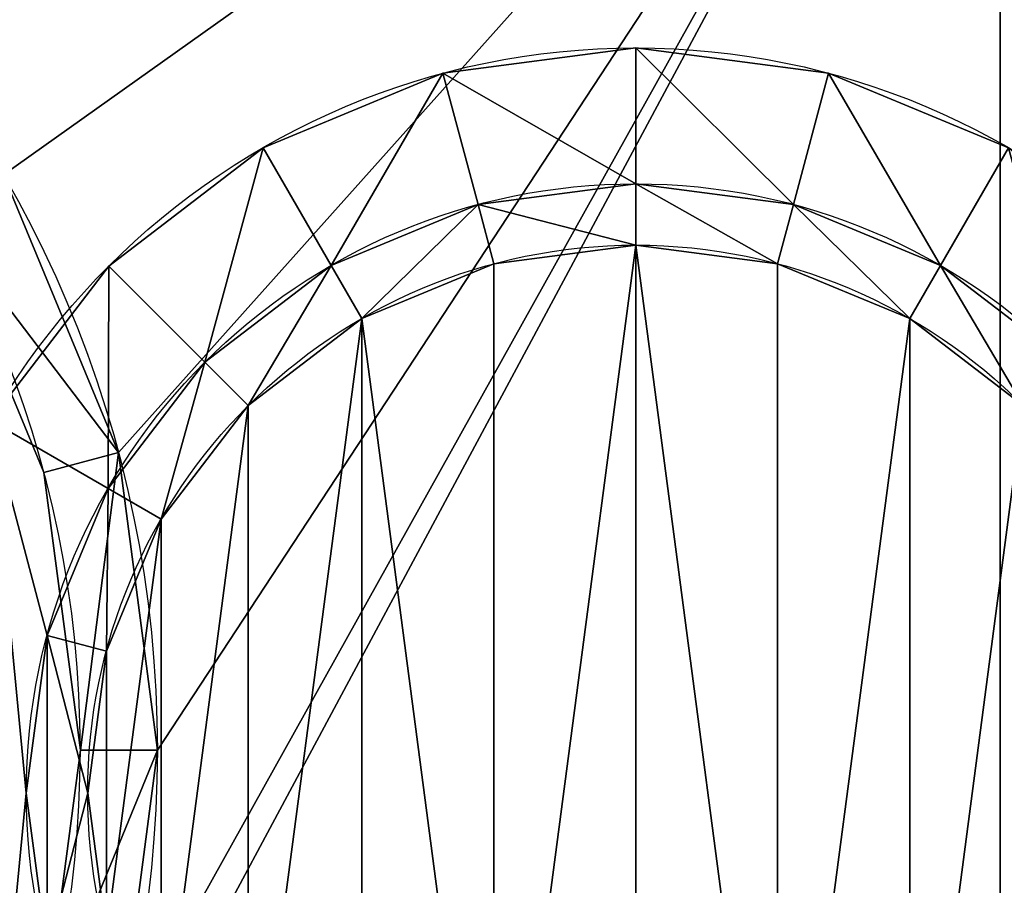
# Model space of a CAD drawing. Units: inches. Extents: x 0 to 35.8, y -10.8 to 35.6.
# Drawn here: x 23.7 to 25.5, y 21.5 to 23.1 of the extents above; entities that cross this region are included whole.
import ezdxf

# ---------------------------------------------------------------- set-up
doc = ezdxf.new("R2010")
doc.units = ezdxf.units.IN
doc.header["$MEASUREMENT"] = 0
doc.layers.get('0').update_dxf_attribs({"true_color": 0xff5454})

# ---------------------------------------------------------------- blocks, each defined once
blk = doc.blocks.new('Agrupar_10')
for p, q in [((1.378, 2.7559), (1.378, 2.7559, 0.1181)), ((1.0213, 2.709), (1.0213, 2.709, 0.1181)), ((1.7346, 2.709), (1.7346, 2.709, 0.1181)), ((2.0669, 2.5713), (2.0669, 2.5713, 0.1181)), ((1.378, 2.5047), (1.378, 2.5047, 0.0787)), ((1.378, 2.5047, 0.0787), (1.378, 2.5047, 0.1181)), ((1.0863, 2.4663), (1.0863, 2.4663, 0.0787)), ((1.0863, 2.4663, 0.0787), (1.0863, 2.4663, 0.1181)), ((1.6696, 2.4663), (1.6696, 2.4663, 0.0787)), ((1.6696, 2.4663, 0.0787), (1.6696, 2.4663, 0.1181)), ((1.378, 2.3913, 0.0394), (1.378, 2.3913, 0.0787)), ((0.8146, 2.3537), (0.8146, 2.3537, 0.0787)), ((0.8146, 2.3537, 0.0787), (0.8146, 2.3537, 0.1181)), ((1.1157, 2.3567, 0.0394), (1.1157, 2.3567, 0.0787)), ((1.6402, 2.3567, 0.0394), (1.6402, 2.3567, 0.0787)), ((1.9413, 2.3537), (1.9413, 2.3537, 0.0787)), ((1.9413, 2.3537, 0.0787), (1.9413, 2.3537, 0.1181)), ((2.3523, 2.3523), (2.3523, 2.3523, 0.1181)), ((0.8713, 2.2555, 0.0394), (0.8713, 2.2555, 0.0787)), ((1.8846, 2.2555, 0.0394), (1.8846, 2.2555, 0.0787)), ((2.1747, 2.1747), (2.1747, 2.1747, 0.0787)), ((2.1747, 2.1747, 0.0787), (2.1747, 2.1747, 0.1181)), ((2.0945, 2.0945, 0.0394), (2.0945, 2.0945, 0.0787)), ((2.3537, 1.9413), (2.3537, 1.9413, 0.0787)), ((2.3537, 1.9413, 0.0787), (2.3537, 1.9413, 0.1181)), ((2.2555, 1.8846, 0.0394), (2.2555, 1.8846, 0.0787)), ((2.4663, 1.6696), (2.4663, 1.6696, 0.0787)), ((2.4663, 1.6696, 0.0787), (2.4663, 1.6696, 0.1181)), ((2.3567, 1.6402, 0.0394), (2.3567, 1.6402, 0.0787)), ((2.3913, 1.378, 0.0394), (2.3913, 1.378, 0.0787)), ((2.5047, 1.378), (2.5047, 1.378, 0.0787)), ((2.5047, 1.378, 0.0787), (2.5047, 1.378, 0.1181))]:
    blk.add_line(p, q)
at = {"extrusion": (0, 0, -1)}
for centre, radius in [((-1.378, 1.378), 1.378), ((-1.378, 1.378, -0.1181), 1.378), ((-1.378, 1.378), 1.1267), ((-1.378, 1.378, -0.0394), 1.0133), ((-1.378, 1.378, -0.0787), 1.0133)]:
    blk.add_circle(centre, radius, dxfattribs=at)
at = {"extrusion": (2.3648e-15, 4.09595e-15, -1)}
for centre in [(-1.378, 1.378, -0.1181), (-1.378, 1.378, -0.0787)]:
    blk.add_circle(centre, 1.1267, dxfattribs=at)
mesh = blk.add_polyface()
corners = [(0.047, 1.7346), (0.047, 1.0213), (0, 1.378), (0.1846, 2.0669), (0.1846, 0.689), (0.2512, 1.378), (0.2896, 1.6696), (0.4036, 2.3523), (0.4022, 1.9413), (0.5812, 2.1747), (0.689, 2.5713), (0.8146, 2.3537), (1.0213, 2.709), (1.0863, 2.4663), (1.378, 2.7559), (1.378, 2.5047), (1.7346, 2.709), (1.6696, 2.4663), (1.9413, 2.3537), (2.0669, 2.5713), (2.1747, 2.1747), (2.3523, 2.3523), (2.3537, 1.9413), (2.5713, 2.0669), (2.4663, 1.6696), (2.5047, 1.378), (0.2896, 1.0863), (0.4036, 0.4036), (0.4022, 0.8146), (0.5812, 0.5812), (0.689, 0.1846), (0.8146, 0.4022), (1.0213, 0.047), (1.0863, 0.2896), (1.378, 0), (1.378, 0.2512), (1.6696, 0.2896), (1.7346, 0.047), (1.9413, 0.4022), (2.0669, 0.1846), (2.1747, 0.5812), (2.3523, 0.4036), (2.3537, 0.8146), (2.5713, 0.689), (2.4663, 1.0863), (2.709, 1.7346), (2.709, 1.0213), (2.7559, 1.378)]
mesh.append_faces([[corners[k] for k in face] for face in [(0, 1, 2), (46, 45, 47)]], dxfattribs={"vtx0": -1})
mesh.append_faces([[corners[k] for k in face] for face in [(1, 3, 4), (5, 3, 6), (6, 7, 8), (8, 7, 9), (9, 10, 11), (11, 12, 13), (13, 14, 15), (15, 16, 17), (17, 16, 18), (18, 19, 20), (20, 21, 22), (22, 23, 24), (24, 23, 25), (4, 26, 27), (26, 4, 5), (27, 29, 30), (30, 31, 32), (32, 33, 34), (34, 36, 37), (37, 38, 39), (39, 40, 41), (41, 42, 43), (43, 45, 46)]], dxfattribs={"vtx0": -1, "vtx1": -1})
mesh.append_faces([[corners[k] for k in face] for face in [(4, 3, 5), (43, 25, 23)]], dxfattribs={"vtx0": -1, "vtx1": -1, "vtx2": -1})
mesh.append_faces([[corners[k] for k in face] for face in [(1, 0, 3), (6, 3, 7), (9, 7, 10), (11, 10, 12), (13, 12, 14), (15, 14, 16), (18, 16, 19), (20, 19, 21), (22, 21, 23), (27, 26, 28), (27, 28, 29), (30, 29, 31), (32, 31, 33), (34, 33, 35), (34, 35, 36), (37, 36, 38), (39, 38, 40), (41, 40, 42), (43, 42, 44), (43, 44, 25), (43, 23, 45)]], dxfattribs={"vtx0": -1, "vtx2": -1})
mesh = blk.add_polyface()
corners = [(0.047, 1.0213, 0.1181), (0.047, 1.7346, 0.1181), (0, 1.378, 0.1181), (0.1846, 0.689, 0.1181), (0.1846, 2.0669, 0.1181), (0.2512, 1.378, 0.1181), (0.2896, 1.0863, 0.1181), (0.4036, 0.4036, 0.1181), (0.4022, 0.8146, 0.1181), (0.5812, 0.5812, 0.1181), (0.689, 0.1846, 0.1181), (0.8146, 0.4022, 0.1181), (1.0213, 0.047, 0.1181), (1.0863, 0.2896, 0.1181), (1.378, 0, 0.1181), (1.378, 0.2512, 0.1181), (1.6696, 0.2896, 0.1181), (1.7346, 0.047, 0.1181), (1.9413, 0.4022, 0.1181), (2.0669, 0.1846, 0.1181), (2.1747, 0.5812, 0.1181), (2.3523, 0.4036, 0.1181), (2.3537, 0.8146, 0.1181), (2.5713, 0.689, 0.1181), (2.4663, 1.0863, 0.1181), (2.5047, 1.378, 0.1181), (0.2896, 1.6696, 0.1181), (0.4036, 2.3523, 0.1181), (0.4022, 1.9413, 0.1181), (0.5812, 2.1747, 0.1181), (0.689, 2.5713, 0.1181), (0.8146, 2.3537, 0.1181), (1.0213, 2.709, 0.1181), (1.0863, 2.4663, 0.1181), (1.378, 2.7559, 0.1181), (1.378, 2.5047, 0.1181), (1.7346, 2.709, 0.1181), (1.6696, 2.4663, 0.1181), (1.9413, 2.3537, 0.1181), (2.0669, 2.5713, 0.1181), (2.1747, 2.1747, 0.1181), (2.3523, 2.3523, 0.1181), (2.3537, 1.9413, 0.1181), (2.5713, 2.0669, 0.1181), (2.4663, 1.6696, 0.1181), (2.709, 1.0213, 0.1181), (2.709, 1.7346, 0.1181), (2.7559, 1.378, 0.1181)]
mesh.append_faces([[corners[k] for k in face] for face in [(0, 1, 2), (46, 45, 47)]], dxfattribs={"vtx0": -1})
mesh.append_faces([[corners[k] for k in face] for face in [(1, 3, 4), (5, 3, 6), (6, 7, 8), (8, 7, 9), (9, 10, 11), (11, 12, 13), (13, 14, 15), (15, 14, 16), (16, 17, 18), (18, 19, 20), (20, 21, 22), (22, 23, 24), (24, 23, 25), (4, 26, 27), (26, 4, 5), (27, 29, 30), (30, 31, 32), (32, 33, 34), (34, 35, 36), (36, 38, 39), (39, 40, 41), (41, 42, 43), (43, 45, 46)]], dxfattribs={"vtx0": -1, "vtx1": -1})
mesh.append_faces([[corners[k] for k in face] for face in [(4, 3, 5), (43, 25, 23)]], dxfattribs={"vtx0": -1, "vtx1": -1, "vtx2": -1})
mesh.append_faces([[corners[k] for k in face] for face in [(1, 0, 3), (6, 3, 7), (9, 7, 10), (11, 10, 12), (13, 12, 14), (16, 14, 17), (18, 17, 19), (20, 19, 21), (22, 21, 23), (27, 26, 28), (27, 28, 29), (30, 29, 31), (32, 31, 33), (34, 33, 35), (36, 35, 37), (36, 37, 38), (39, 38, 40), (41, 40, 42), (43, 42, 44), (43, 44, 25), (43, 23, 45)]], dxfattribs={"vtx0": -1, "vtx2": -1})
mesh = blk.add_polyface()
corners = [(1.0213, 2.709, 0.1181), (1.378, 2.7559), (1.0213, 2.709), (1.378, 2.7559, 0.1181)]
mesh.append_faces([[corners[k] for k in face] for face in [(0, 1, 2), (1, 0, 3)]], dxfattribs={"vtx0": -1})
mesh = blk.add_polyface()
corners = [(1.378, 2.7559, 0.1181), (1.7346, 2.709), (1.378, 2.7559), (1.7346, 2.709, 0.1181)]
mesh.append_faces([[corners[k] for k in face] for face in [(0, 1, 2), (1, 0, 3)]], dxfattribs={"vtx0": -1})
mesh = blk.add_polyface()
corners = [(0.689, 2.5713, 0.1181), (1.0213, 2.709), (0.689, 2.5713), (1.0213, 2.709, 0.1181)]
mesh.append_faces([[corners[k] for k in face] for face in [(0, 1, 2), (1, 0, 3)]], dxfattribs={"vtx0": -1})
mesh = blk.add_polyface()
corners = [(1.7346, 2.709, 0.1181), (2.0669, 2.5713), (1.7346, 2.709), (2.0669, 2.5713, 0.1181)]
mesh.append_faces([[corners[k] for k in face] for face in [(0, 1, 2), (1, 0, 3)]], dxfattribs={"vtx0": -1})
mesh = blk.add_polyface()
corners = [(2.0669, 2.5713, 0.1181), (2.3523, 2.3523), (2.0669, 2.5713), (2.3523, 2.3523, 0.1181)]
mesh.append_faces([[corners[k] for k in face] for face in [(0, 1, 2), (1, 0, 3)]], dxfattribs={"vtx0": -1})
mesh = blk.add_polyface()
corners = [(0.2896, 1.0863, 0.0787), (0.2896, 1.6696, 0.0787), (0.2512, 1.378, 0.0787), (0.4022, 0.8146, 0.0787), (0.3647, 1.378, 0.0787), (0.3992, 1.1157, 0.0787), (0.5004, 0.8713, 0.0787), (0.5812, 0.5812, 0.0787), (0.6614, 0.6614, 0.0787), (0.8146, 0.4022, 0.0787), (0.8713, 0.5004, 0.0787), (1.0863, 0.2896, 0.0787), (1.1157, 0.3992, 0.0787), (1.378, 0.2512, 0.0787), (1.378, 0.3647, 0.0787), (1.6402, 0.3992, 0.0787), (1.6696, 0.2896, 0.0787), (1.8846, 0.5004, 0.0787), (1.9413, 0.4022, 0.0787), (2.0945, 0.6614, 0.0787), (2.1747, 0.5812, 0.0787), (2.2555, 0.8713, 0.0787), (2.3537, 0.8146, 0.0787), (2.3567, 1.1157, 0.0787), (2.4663, 1.0863, 0.0787), (2.3913, 1.378, 0.0787), (0.4022, 1.9413, 0.0787), (0.3992, 1.6402, 0.0787), (0.5004, 1.8846, 0.0787), (0.5812, 2.1747, 0.0787), (0.6614, 2.0945, 0.0787), (0.8146, 2.3537, 0.0787), (0.8713, 2.2555, 0.0787), (1.0863, 2.4663, 0.0787), (1.1157, 2.3567, 0.0787), (1.378, 2.5047, 0.0787), (1.378, 2.3913, 0.0787), (1.6696, 2.4663, 0.0787), (1.6402, 2.3567, 0.0787), (1.8846, 2.2555, 0.0787), (1.9413, 2.3537, 0.0787), (2.0945, 2.0945, 0.0787), (2.1747, 2.1747, 0.0787), (2.2555, 1.8846, 0.0787), (2.3537, 1.9413, 0.0787), (2.3567, 1.6402, 0.0787), (2.4663, 1.6696, 0.0787), (2.5047, 1.378, 0.0787)]
mesh.append_faces([[corners[k] for k in face] for face in [(0, 1, 2), (46, 24, 47)]], dxfattribs={"vtx0": -1})
mesh.append_faces([[corners[k] for k in face] for face in [(4, 3, 5), (5, 3, 6), (6, 7, 8), (8, 9, 10), (10, 11, 12), (12, 13, 14), (14, 13, 15), (15, 16, 17), (17, 18, 19), (19, 20, 21), (21, 22, 23), (23, 24, 25), (26, 28, 29), (29, 30, 31), (31, 32, 33), (33, 34, 35), (35, 36, 37), (37, 39, 40), (40, 41, 42), (42, 43, 44), (44, 45, 46)]], dxfattribs={"vtx0": -1, "vtx1": -1})
mesh.append_faces([[corners[k] for k in face] for face in [(1, 3, 4), (46, 25, 24)]], dxfattribs={"vtx0": -1, "vtx1": -1, "vtx2": -1})
mesh.append_faces([[corners[k] for k in face] for face in [(1, 0, 3), (6, 3, 7), (8, 7, 9), (10, 9, 11), (12, 11, 13), (15, 13, 16), (17, 16, 18), (19, 18, 20), (21, 20, 22), (23, 22, 24), (4, 26, 1), (26, 4, 27), (26, 27, 28), (29, 28, 30), (31, 30, 32), (33, 32, 34), (35, 34, 36), (37, 36, 38), (37, 38, 39), (40, 39, 41), (42, 41, 43), (44, 43, 45), (46, 45, 25)]], dxfattribs={"vtx0": -1, "vtx2": -1})
mesh = blk.add_polyface()
corners = [(1.378, 2.5047, 0.0787), (1.0863, 2.4663), (1.378, 2.5047), (1.0863, 2.4663, 0.0787)]
mesh.append_faces([[corners[k] for k in face] for face in [(0, 1, 2), (1, 0, 3)]], dxfattribs={"vtx0": -1})
mesh = blk.add_polyface()
corners = [(1.378, 2.5047, 0.1181), (1.0863, 2.4663, 0.0787), (1.378, 2.5047, 0.0787), (1.0863, 2.4663, 0.1181)]
mesh.append_faces([[corners[k] for k in face] for face in [(0, 1, 2), (1, 0, 3)]], dxfattribs={"vtx0": -1})
mesh = blk.add_polyface()
corners = [(1.6696, 2.4663, 0.0787), (1.378, 2.5047), (1.6696, 2.4663), (1.378, 2.5047, 0.0787)]
mesh.append_faces([[corners[k] for k in face] for face in [(0, 1, 2), (1, 0, 3)]], dxfattribs={"vtx0": -1})
mesh = blk.add_polyface()
corners = [(1.6696, 2.4663, 0.1181), (1.378, 2.5047, 0.0787), (1.6696, 2.4663, 0.0787), (1.378, 2.5047, 0.1181)]
mesh.append_faces([[corners[k] for k in face] for face in [(0, 1, 2), (1, 0, 3)]], dxfattribs={"vtx0": -1})
mesh = blk.add_polyface()
corners = [(1.0863, 2.4663, 0.0787), (0.8146, 2.3537), (1.0863, 2.4663), (0.8146, 2.3537, 0.0787)]
mesh.append_faces([[corners[k] for k in face] for face in [(0, 1, 2), (1, 0, 3)]], dxfattribs={"vtx0": -1})
mesh = blk.add_polyface()
corners = [(1.0863, 2.4663, 0.1181), (0.8146, 2.3537, 0.0787), (1.0863, 2.4663, 0.0787), (0.8146, 2.3537, 0.1181)]
mesh.append_faces([[corners[k] for k in face] for face in [(0, 1, 2), (1, 0, 3)]], dxfattribs={"vtx0": -1})
mesh = blk.add_polyface()
corners = [(1.9413, 2.3537, 0.0787), (1.6696, 2.4663), (1.9413, 2.3537), (1.6696, 2.4663, 0.0787)]
mesh.append_faces([[corners[k] for k in face] for face in [(0, 1, 2), (1, 0, 3)]], dxfattribs={"vtx0": -1})
mesh = blk.add_polyface()
corners = [(1.9413, 2.3537, 0.1181), (1.6696, 2.4663, 0.0787), (1.9413, 2.3537, 0.0787), (1.6696, 2.4663, 0.1181)]
mesh.append_faces([[corners[k] for k in face] for face in [(0, 1, 2), (1, 0, 3)]], dxfattribs={"vtx0": -1})
at = {"color": 41, "true_color": 0xffd865}
mesh = blk.add_polyface(dxfattribs=at)
corners = [(0.3992, 1.1157, 0.0394), (0.3992, 1.6402, 0.0394), (0.3647, 1.378, 0.0394), (0.5004, 0.8713, 0.0394), (0.5004, 1.8846, 0.0394), (0.6614, 0.6614, 0.0394), (0.6614, 2.0945, 0.0394), (0.8713, 0.5004, 0.0394), (0.8713, 2.2555, 0.0394), (1.1157, 0.3992, 0.0394), (1.1157, 2.3567, 0.0394), (1.378, 2.3913, 0.0394), (1.378, 0.3647, 0.0394), (1.6402, 0.3992, 0.0394), (1.6402, 2.3567, 0.0394), (1.8846, 2.2555, 0.0394), (1.8846, 0.5004, 0.0394), (2.0945, 0.6614, 0.0394), (2.0945, 2.0945, 0.0394), (2.2555, 0.8713, 0.0394), (2.2555, 1.8846, 0.0394), (2.3567, 1.1157, 0.0394), (2.3567, 1.6402, 0.0394), (2.3913, 1.378, 0.0394)]
mesh.append_faces([[corners[k] for k in face] for face in [(0, 1, 2), (22, 21, 23)]], dxfattribs={"vtx0": -1, "color": 41})
mesh.append_faces([[corners[k] for k in face] for face in [(1, 3, 4), (4, 5, 6), (6, 7, 8), (8, 9, 10), (10, 9, 11), (11, 13, 14), (14, 13, 15), (15, 17, 18), (18, 19, 20), (20, 21, 22)]], dxfattribs={"vtx0": -1, "vtx1": -1, "color": 41})
mesh.append_faces([[corners[k] for k in face] for face in [(1, 0, 3), (4, 3, 5), (6, 5, 7), (8, 7, 9), (11, 9, 12), (11, 12, 13), (15, 13, 16), (15, 16, 17), (18, 17, 19), (20, 19, 21)]], dxfattribs={"vtx0": -1, "vtx2": -1, "color": 41})
mesh = blk.add_polyface()
corners = [(1.378, 2.3913, 0.0787), (1.1157, 2.3567, 0.0394), (1.378, 2.3913, 0.0394), (1.1157, 2.3567, 0.0787)]
mesh.append_faces([[corners[k] for k in face] for face in [(0, 1, 2), (1, 0, 3)]], dxfattribs={"vtx0": -1})
mesh = blk.add_polyface()
corners = [(1.6402, 2.3567, 0.0787), (1.378, 2.3913, 0.0394), (1.6402, 2.3567, 0.0394), (1.378, 2.3913, 0.0787)]
mesh.append_faces([[corners[k] for k in face] for face in [(0, 1, 2), (1, 0, 3)]], dxfattribs={"vtx0": -1})
mesh = blk.add_polyface()
corners = [(0.8146, 2.3537, 0.0787), (0.5812, 2.1747), (0.8146, 2.3537), (0.5812, 2.1747, 0.0787)]
mesh.append_faces([[corners[k] for k in face] for face in [(0, 1, 2), (1, 0, 3)]], dxfattribs={"vtx0": -1})
mesh = blk.add_polyface()
corners = [(0.8146, 2.3537, 0.1181), (0.5812, 2.1747, 0.0787), (0.8146, 2.3537, 0.0787), (0.5812, 2.1747, 0.1181)]
mesh.append_faces([[corners[k] for k in face] for face in [(0, 1, 2), (1, 0, 3)]], dxfattribs={"vtx0": -1})
mesh = blk.add_polyface()
corners = [(1.1157, 2.3567, 0.0787), (0.8713, 2.2555, 0.0394), (1.1157, 2.3567, 0.0394), (0.8713, 2.2555, 0.0787)]
mesh.append_faces([[corners[k] for k in face] for face in [(0, 1, 2), (1, 0, 3)]], dxfattribs={"vtx0": -1})
mesh = blk.add_polyface()
corners = [(1.8846, 2.2555, 0.0787), (1.6402, 2.3567, 0.0394), (1.8846, 2.2555, 0.0394), (1.6402, 2.3567, 0.0787)]
mesh.append_faces([[corners[k] for k in face] for face in [(0, 1, 2), (1, 0, 3)]], dxfattribs={"vtx0": -1})
mesh = blk.add_polyface()
corners = [(2.1747, 2.1747, 0.0787), (1.9413, 2.3537), (2.1747, 2.1747), (1.9413, 2.3537, 0.0787)]
mesh.append_faces([[corners[k] for k in face] for face in [(0, 1, 2), (1, 0, 3)]], dxfattribs={"vtx0": -1})
mesh = blk.add_polyface()
corners = [(2.1747, 2.1747, 0.1181), (1.9413, 2.3537, 0.0787), (2.1747, 2.1747, 0.0787), (1.9413, 2.3537, 0.1181)]
mesh.append_faces([[corners[k] for k in face] for face in [(0, 1, 2), (1, 0, 3)]], dxfattribs={"vtx0": -1})
mesh = blk.add_polyface()
corners = [(2.3523, 2.3523), (2.5713, 2.0669, 0.1181), (2.5713, 2.0669), (2.3523, 2.3523, 0.1181)]
mesh.append_faces([[corners[k] for k in face] for face in [(0, 1, 2), (1, 0, 3)]], dxfattribs={"vtx0": -1})
mesh = blk.add_polyface()
corners = [(0.8713, 2.2555, 0.0787), (0.6614, 2.0945, 0.0394), (0.8713, 2.2555, 0.0394), (0.6614, 2.0945, 0.0787)]
mesh.append_faces([[corners[k] for k in face] for face in [(0, 1, 2), (1, 0, 3)]], dxfattribs={"vtx0": -1})
mesh = blk.add_polyface()
corners = [(2.0945, 2.0945, 0.0787), (1.8846, 2.2555, 0.0394), (2.0945, 2.0945, 0.0394), (1.8846, 2.2555, 0.0787)]
mesh.append_faces([[corners[k] for k in face] for face in [(0, 1, 2), (1, 0, 3)]], dxfattribs={"vtx0": -1})
mesh = blk.add_polyface()
corners = [(2.1747, 2.1747, 0.0787), (2.3537, 1.9413), (2.3537, 1.9413, 0.0787), (2.1747, 2.1747)]
mesh.append_faces([[corners[k] for k in face] for face in [(0, 1, 2), (1, 0, 3)]], dxfattribs={"vtx0": -1})
mesh = blk.add_polyface()
corners = [(2.1747, 2.1747, 0.1181), (2.3537, 1.9413, 0.0787), (2.3537, 1.9413, 0.1181), (2.1747, 2.1747, 0.0787)]
mesh.append_faces([[corners[k] for k in face] for face in [(0, 1, 2), (1, 0, 3)]], dxfattribs={"vtx0": -1})
mesh = blk.add_polyface()
corners = [(2.0945, 2.0945, 0.0787), (2.2555, 1.8846, 0.0394), (2.2555, 1.8846, 0.0787), (2.0945, 2.0945, 0.0394)]
mesh.append_faces([[corners[k] for k in face] for face in [(0, 1, 2), (1, 0, 3)]], dxfattribs={"vtx0": -1})
mesh = blk.add_polyface()
corners = [(2.3537, 1.9413, 0.0787), (2.4663, 1.6696), (2.4663, 1.6696, 0.0787), (2.3537, 1.9413)]
mesh.append_faces([[corners[k] for k in face] for face in [(0, 1, 2), (1, 0, 3)]], dxfattribs={"vtx0": -1})
mesh = blk.add_polyface()
corners = [(2.3537, 1.9413, 0.1181), (2.4663, 1.6696, 0.0787), (2.4663, 1.6696, 0.1181), (2.3537, 1.9413, 0.0787)]
mesh.append_faces([[corners[k] for k in face] for face in [(0, 1, 2), (1, 0, 3)]], dxfattribs={"vtx0": -1})
mesh = blk.add_polyface()
corners = [(2.2555, 1.8846, 0.0787), (2.3567, 1.6402, 0.0394), (2.3567, 1.6402, 0.0787), (2.2555, 1.8846, 0.0394)]
mesh.append_faces([[corners[k] for k in face] for face in [(0, 1, 2), (1, 0, 3)]], dxfattribs={"vtx0": -1})
mesh = blk.add_polyface()
corners = [(2.4663, 1.6696, 0.0787), (2.5047, 1.378), (2.5047, 1.378, 0.0787), (2.4663, 1.6696)]
mesh.append_faces([[corners[k] for k in face] for face in [(0, 1, 2), (1, 0, 3)]], dxfattribs={"vtx0": -1})
mesh = blk.add_polyface()
corners = [(2.4663, 1.6696, 0.1181), (2.5047, 1.378, 0.0787), (2.5047, 1.378, 0.1181), (2.4663, 1.6696, 0.0787)]
mesh.append_faces([[corners[k] for k in face] for face in [(0, 1, 2), (1, 0, 3)]], dxfattribs={"vtx0": -1})
mesh = blk.add_polyface()
corners = [(2.3567, 1.6402, 0.0787), (2.3913, 1.378, 0.0394), (2.3913, 1.378, 0.0787), (2.3567, 1.6402, 0.0394)]
mesh.append_faces([[corners[k] for k in face] for face in [(0, 1, 2), (1, 0, 3)]], dxfattribs={"vtx0": -1})
mesh = blk.add_polyface()
corners = [(2.3913, 1.378, 0.0787), (2.3567, 1.1157, 0.0394), (2.3567, 1.1157, 0.0787), (2.3913, 1.378, 0.0394)]
mesh.append_faces([[corners[k] for k in face] for face in [(0, 1, 2), (1, 0, 3)]], dxfattribs={"vtx0": -1})
mesh = blk.add_polyface()
corners = [(2.5047, 1.378, 0.0787), (2.4663, 1.0863), (2.4663, 1.0863, 0.0787), (2.5047, 1.378)]
mesh.append_faces([[corners[k] for k in face] for face in [(0, 1, 2), (1, 0, 3)]], dxfattribs={"vtx0": -1})
mesh = blk.add_polyface()
corners = [(2.5047, 1.378, 0.1181), (2.4663, 1.0863, 0.0787), (2.4663, 1.0863, 0.1181), (2.5047, 1.378, 0.0787)]
mesh.append_faces([[corners[k] for k in face] for face in [(0, 1, 2), (1, 0, 3)]], dxfattribs={"vtx0": -1})
blk = doc.blocks.new('Agrupar_7')
at = {"color": 9, "true_color": 0xc1c1c1}
blk.add_blockref('Agrupar_10', (0, 0.1131), dxfattribs=at)
blk = doc.blocks.new('Agrupar_3')
at = {"color": 9, "true_color": 0xc1c1c1}
mesh = blk.add_polyface(dxfattribs=at)
corners = [(6.6853, 14.6544, 10.8661), (5.1972, 10.7326, 10.8661), (5.1972, 14.6544, 10.8661), (6.6853, 10.7326, 10.8661), (8.7405, 14.6544, 10.8661), (26.6539, 10.7326, 10.8661), (24.4885, 14.6544, 10.8661), (26.6539, 14.6544, 10.8661), (28.0318, 14.6544, 10.8661), (28.0318, 10.7326, 10.8661)]
mesh.append_faces([[corners[k] for k in face] for face in [(0, 1, 2), (5, 8, 9)]], dxfattribs={"vtx0": -1, "color": 9})
mesh.append_faces([[corners[k] for k in face] for face in [(1, 0, 3), (3, 4, 5)]], dxfattribs={"vtx0": -1, "vtx1": -1, "color": 9})
mesh.append_faces([[corners[k] for k in face] for face in [(3, 0, 4), (5, 4, 6), (5, 6, 7), (5, 7, 8)]], dxfattribs={"vtx0": -1, "vtx2": -1, "color": 9})
blk = doc.blocks.new('Agrupar_5')
mesh = blk.add_polyface()
corners = [(0, 0), (0.4335, 0.4335), (0, 12), (16.9291, 0), (16.4956, 0.4335), (16.4956, 11.5665), (0.4335, 11.5665), (16.9291, 12)]
mesh.append_faces([[corners[k] for k in face] for face in [(0, 1, 2), (1, 3, 4), (4, 3, 5), (2, 6, 7), (6, 2, 1), (7, 5, 3)]], dxfattribs={"vtx0": -1, "vtx1": -1})
mesh.append_faces([[corners[k] for k in face] for face in [(1, 0, 3), (7, 6, 5)]], dxfattribs={"vtx0": -1, "vtx2": -1})
mesh = blk.add_polyface()
corners = [(0, 12, -17.125), (0.4335, 11.5665, -17.125), (0, 0, -17.125), (16.9291, 12, -17.125), (16.4956, 11.5665, -17.125), (16.4956, 0.4335, -17.125), (0.4335, 0.4335, -17.125), (16.9291, 0, -17.125)]
mesh.append_faces([[corners[k] for k in face] for face in [(0, 1, 2), (1, 3, 4), (4, 3, 5), (2, 6, 7), (6, 2, 1), (7, 5, 3)]], dxfattribs={"vtx0": -1, "vtx1": -1})
mesh.append_faces([[corners[k] for k in face] for face in [(1, 0, 3), (7, 6, 5)]], dxfattribs={"vtx0": -1, "vtx2": -1})
blk = doc.blocks.new('Agrupar_6')
mesh = blk.add_polyface()
corners = [(0, 28), (1.102, 26.898), (0, 0), (35.8268, 28), (34.7247, 26.898), (34.7247, 1.102), (1.102, 1.102), (35.8268, 0)]
mesh.append_faces([[corners[k] for k in face] for face in [(0, 1, 2), (1, 3, 4), (4, 3, 5), (2, 6, 7), (6, 2, 1), (7, 5, 3)]], dxfattribs={"vtx0": -1, "vtx1": -1})
mesh.append_faces([[corners[k] for k in face] for face in [(1, 0, 3), (7, 6, 5)]], dxfattribs={"vtx0": -1, "vtx2": -1})
mesh = blk.add_polyface()
corners = [(26.378, 8, 17), (9.4488, 20, 17), (9.4488, 8, 17), (26.378, 20, 17)]
mesh.append_faces([[corners[k] for k in face] for face in [(0, 1, 2), (1, 0, 3)]], dxfattribs={"vtx0": -1})
blk = doc.blocks.new('Agrupar_68')
for p, q in [((6.3727, 2.8498, 2.1654), (6.3727, 2.8498, 4.1339)), ((5.6594, 2.7559, 2.1654), (5.6594, 2.7559, 4.1339)), ((6.4241, 2.658, 2.1654), (6.4241, 2.658, 4.1339)), ((5.6594, 2.5574, 2.1654), (5.6594, 2.5574, 4.1339)), ((2.3622, 0.3937, 2.1654), (8.9567, 0.3937, 2.1654)), ((2.3622, 0.3937, 0.1969), (8.9567, 0.3937, 0.1969)), ((2.3622, 0.3937), (8.9567, 0.3937))]:
    blk.add_line(p, q)
at = {"extrusion": (0, 0, -1)}
for centre, radius in [((-5.6594, 5.5118, -2.1654), 2.9545), ((-5.6594, 5.5118, -4.1339), 2.9545), ((-5.6594, 5.5118, -2.1654), 2.7559), ((-5.6594, 5.5118, -4.1339), 2.7559)]:
    blk.add_circle(centre, radius, dxfattribs=at)
mesh = blk.add_polyface()
corners = [(0, 11.0236, 0.1969), (0.3937, 10.6299, 0.1969), (0, 0, 0.1969), (11.3189, 11.0236, 0.1969), (2.3622, 10.6299, 0.1969), (8.9567, 10.6299, 0.1969), (10.9252, 10.6299, 0.1969), (10.9252, 0.3937, 0.1969), (0.3937, 0.3937, 0.1969), (11.3189, 0, 0.1969), (2.3622, 0.3937, 0.1969), (8.9567, 0.3937, 0.1969)]
mesh.append_faces([[corners[k] for k in face] for face in [(0, 1, 2), (1, 3, 4), (4, 3, 5), (5, 3, 6), (6, 3, 7), (2, 8, 9), (8, 2, 1), (9, 7, 3)]], dxfattribs={"vtx0": -1, "vtx1": -1})
mesh.append_faces([[corners[k] for k in face] for face in [(1, 0, 3), (9, 8, 10), (9, 10, 11), (9, 11, 7)]], dxfattribs={"vtx0": -1, "vtx2": -1})
mesh = blk.add_polyface()
corners = [(0, 11.0236), (0.3937, 10.6299), (0, 0), (11.3189, 11.0236), (2.3622, 10.6299), (8.9567, 10.6299), (10.9252, 10.6299), (10.9252, 0.3937), (0.3937, 0.3937), (11.3189, 0), (2.3622, 0.3937), (8.9567, 0.3937)]
mesh.append_faces([[corners[k] for k in face] for face in [(0, 1, 2), (1, 3, 4), (4, 3, 5), (5, 3, 6), (6, 3, 7), (2, 8, 9), (8, 2, 1), (9, 7, 3)]], dxfattribs={"vtx0": -1, "vtx1": -1})
mesh.append_faces([[corners[k] for k in face] for face in [(1, 0, 3), (9, 8, 10), (9, 10, 11), (9, 11, 7)]], dxfattribs={"vtx0": -1, "vtx2": -1})
mesh = blk.add_polyface()
corners = [(2.3622, 0.3937, 2.1654), (2.705, 5.5118, 2.1654), (2.3622, 10.6299, 2.1654), (2.8057, 4.7471, 2.1654), (3.1008, 4.0346, 2.1654), (3.5703, 3.4227, 2.1654), (4.1822, 2.9532, 2.1654), (8.9567, 0.3937, 2.1654), (4.8948, 2.658, 2.1654), (5.6594, 2.5574, 2.1654), (6.4241, 2.658, 2.1654), (7.1367, 2.9532, 2.1654), (7.7486, 3.4227, 2.1654), (8.2181, 4.0346, 2.1654), (8.5132, 4.7471, 2.1654), (8.6139, 5.5118, 2.1654), (4.1822, 8.0704, 2.1654), (8.9567, 10.6299, 2.1654), (3.5703, 7.6009, 2.1654), (3.1008, 6.989, 2.1654), (2.8057, 6.2765, 2.1654), (4.8948, 8.3656, 2.1654), (5.6594, 8.4663, 2.1654), (6.4241, 8.3656, 2.1654), (7.1367, 8.0704, 2.1654), (7.7486, 7.6009, 2.1654), (8.2181, 6.989, 2.1654), (8.5132, 6.2765, 2.1654)]
mesh.append_faces([[corners[k] for k in face] for face in [(0, 1, 2), (1, 0, 3), (3, 0, 4), (4, 0, 5), (5, 0, 6), (6, 7, 8), (8, 7, 9), (9, 7, 10), (10, 7, 11), (11, 7, 12), (12, 7, 13), (13, 7, 14), (14, 7, 15), (2, 16, 17), (16, 2, 18), (18, 2, 19), (19, 2, 20), (20, 2, 1), (17, 15, 7)]], dxfattribs={"vtx0": -1, "vtx1": -1})
mesh.append_faces([[corners[k] for k in face] for face in [(6, 0, 7), (17, 16, 21), (17, 21, 22), (17, 22, 23), (17, 23, 24), (17, 24, 25), (17, 25, 26), (17, 26, 27), (17, 27, 15)]], dxfattribs={"vtx0": -1, "vtx2": -1})
mesh = blk.add_polyface()
corners = [(2.8057, 4.7471, 2.1654), (2.8057, 6.2765, 2.1654), (2.705, 5.5118, 2.1654), (2.9035, 5.5118, 2.1654), (2.9974, 4.7985, 2.1654), (3.1008, 4.0346, 2.1654), (3.2728, 4.1339, 2.1654), (3.5703, 3.4227, 2.1654), (3.7107, 3.5631, 2.1654), (4.1822, 2.9532, 2.1654), (4.2815, 3.1251, 2.1654), (4.8948, 2.658, 2.1654), (4.9462, 2.8498, 2.1654), (5.6594, 2.5574, 2.1654), (5.6594, 2.7559, 2.1654), (6.4241, 2.658, 2.1654), (6.3727, 2.8498, 2.1654), (7.0374, 3.1251, 2.1654), (7.1367, 2.9532, 2.1654), (7.6082, 3.5631, 2.1654), (7.7486, 3.4227, 2.1654), (8.0461, 4.1339, 2.1654), (8.2181, 4.0346, 2.1654), (8.3214, 4.7985, 2.1654), (8.5132, 4.7471, 2.1654), (8.4154, 5.5118, 2.1654), (2.9974, 6.2251, 2.1654), (3.1008, 6.989, 2.1654), (3.2728, 6.8898, 2.1654), (3.5703, 7.6009, 2.1654), (3.7107, 7.4605, 2.1654), (4.1822, 8.0704, 2.1654), (4.2815, 7.8985, 2.1654), (4.8948, 8.3656, 2.1654), (4.9462, 8.1738, 2.1654), (5.6594, 8.4663, 2.1654), (5.6594, 8.2677, 2.1654), (6.3727, 8.1738, 2.1654), (6.4241, 8.3656, 2.1654), (7.0374, 7.8985, 2.1654), (7.1367, 8.0704, 2.1654), (7.6082, 7.4605, 2.1654), (7.7486, 7.6009, 2.1654), (8.0461, 6.8898, 2.1654), (8.2181, 6.989, 2.1654), (8.3214, 6.2251, 2.1654), (8.5132, 6.2765, 2.1654), (8.6139, 5.5118, 2.1654)]
mesh.append_faces([[corners[k] for k in face] for face in [(0, 1, 2), (46, 24, 47)]], dxfattribs={"vtx0": -1})
mesh.append_faces([[corners[k] for k in face] for face in [(3, 0, 4), (4, 5, 6), (6, 7, 8), (8, 9, 10), (10, 11, 12), (12, 13, 14), (14, 15, 16), (16, 15, 17), (17, 18, 19), (19, 20, 21), (21, 22, 23), (23, 24, 25), (1, 26, 27), (26, 1, 3), (27, 28, 29), (29, 30, 31), (31, 32, 33), (33, 34, 35), (35, 37, 38), (38, 39, 40), (40, 41, 42), (42, 43, 44), (44, 45, 46)]], dxfattribs={"vtx0": -1, "vtx1": -1})
mesh.append_faces([[corners[k] for k in face] for face in [(1, 0, 3), (46, 25, 24)]], dxfattribs={"vtx0": -1, "vtx1": -1, "vtx2": -1})
mesh.append_faces([[corners[k] for k in face] for face in [(4, 0, 5), (6, 5, 7), (8, 7, 9), (10, 9, 11), (12, 11, 13), (14, 13, 15), (17, 15, 18), (19, 18, 20), (21, 20, 22), (23, 22, 24), (27, 26, 28), (29, 28, 30), (31, 30, 32), (33, 32, 34), (35, 34, 36), (35, 36, 37), (38, 37, 39), (40, 39, 41), (42, 41, 43), (44, 43, 45), (46, 45, 25)]], dxfattribs={"vtx0": -1, "vtx2": -1})
mesh = blk.add_polyface()
corners = [(2.8057, 4.7471, 4.1339), (2.8057, 6.2765, 4.1339), (2.705, 5.5118, 4.1339), (2.9035, 5.5118, 4.1339), (2.9974, 4.7985, 4.1339), (3.1008, 4.0346, 4.1339), (3.2728, 4.1339, 4.1339), (3.5703, 3.4227, 4.1339), (3.7107, 3.5631, 4.1339), (4.1822, 2.9532, 4.1339), (4.2815, 3.1251, 4.1339), (4.8948, 2.658, 4.1339), (4.9462, 2.8498, 4.1339), (5.6594, 2.5574, 4.1339), (5.6594, 2.7559, 4.1339), (6.4241, 2.658, 4.1339), (6.3727, 2.8498, 4.1339), (7.0374, 3.1251, 4.1339), (7.1367, 2.9532, 4.1339), (7.6082, 3.5631, 4.1339), (7.7486, 3.4227, 4.1339), (8.0461, 4.1339, 4.1339), (8.2181, 4.0346, 4.1339), (8.3214, 4.7985, 4.1339), (8.5132, 4.7471, 4.1339), (8.4154, 5.5118, 4.1339), (2.9974, 6.2251, 4.1339), (3.1008, 6.989, 4.1339), (3.2728, 6.8898, 4.1339), (3.5703, 7.6009, 4.1339), (3.7107, 7.4605, 4.1339), (4.1822, 8.0704, 4.1339), (4.2815, 7.8985, 4.1339), (4.8948, 8.3656, 4.1339), (4.9462, 8.1738, 4.1339), (5.6594, 8.4663, 4.1339), (5.6594, 8.2677, 4.1339), (6.3727, 8.1738, 4.1339), (6.4241, 8.3656, 4.1339), (7.0374, 7.8985, 4.1339), (7.1367, 8.0704, 4.1339), (7.6082, 7.4605, 4.1339), (7.7486, 7.6009, 4.1339), (8.0461, 6.8898, 4.1339), (8.2181, 6.989, 4.1339), (8.3214, 6.2251, 4.1339), (8.5132, 6.2765, 4.1339), (8.6139, 5.5118, 4.1339)]
mesh.append_faces([[corners[k] for k in face] for face in [(0, 1, 2), (46, 24, 47)]], dxfattribs={"vtx0": -1})
mesh.append_faces([[corners[k] for k in face] for face in [(3, 0, 4), (4, 5, 6), (6, 7, 8), (8, 9, 10), (10, 11, 12), (12, 13, 14), (14, 15, 16), (16, 15, 17), (17, 18, 19), (19, 20, 21), (21, 22, 23), (23, 24, 25), (1, 26, 27), (26, 1, 3), (27, 28, 29), (29, 30, 31), (31, 32, 33), (33, 34, 35), (35, 37, 38), (38, 39, 40), (40, 41, 42), (42, 43, 44), (44, 45, 46)]], dxfattribs={"vtx0": -1, "vtx1": -1})
mesh.append_faces([[corners[k] for k in face] for face in [(1, 0, 3), (46, 25, 24)]], dxfattribs={"vtx0": -1, "vtx1": -1, "vtx2": -1})
mesh.append_faces([[corners[k] for k in face] for face in [(4, 0, 5), (6, 5, 7), (8, 7, 9), (10, 9, 11), (12, 11, 13), (14, 13, 15), (17, 15, 18), (19, 18, 20), (21, 20, 22), (23, 22, 24), (27, 26, 28), (29, 28, 30), (31, 30, 32), (33, 32, 34), (35, 34, 36), (35, 36, 37), (38, 37, 39), (40, 39, 41), (42, 41, 43), (44, 43, 45), (46, 45, 25)]], dxfattribs={"vtx0": -1, "vtx2": -1})
mesh = blk.add_polyface()
corners = [(6.3727, 2.8498, 4.1339), (7.0374, 3.1251, 2.1654), (6.3727, 2.8498, 2.1654), (7.0374, 3.1251, 4.1339)]
mesh.append_faces([[corners[k] for k in face] for face in [(0, 1, 2), (1, 0, 3)]], dxfattribs={"vtx0": -1})
mesh = blk.add_polyface()
corners = [(7.1367, 2.9532, 4.1339), (6.4241, 2.658, 2.1654), (7.1367, 2.9532, 2.1654), (6.4241, 2.658, 4.1339)]
mesh.append_faces([[corners[k] for k in face] for face in [(0, 1, 2), (1, 0, 3)]], dxfattribs={"vtx0": -1})
mesh = blk.add_polyface()
corners = [(4.9462, 2.8498, 4.1339), (5.6594, 2.7559, 2.1654), (4.9462, 2.8498, 2.1654), (5.6594, 2.7559, 4.1339)]
mesh.append_faces([[corners[k] for k in face] for face in [(0, 1, 2), (1, 0, 3)]], dxfattribs={"vtx0": -1})
mesh = blk.add_polyface()
corners = [(5.6594, 2.7559, 4.1339), (6.3727, 2.8498, 2.1654), (5.6594, 2.7559, 2.1654), (6.3727, 2.8498, 4.1339)]
mesh.append_faces([[corners[k] for k in face] for face in [(0, 1, 2), (1, 0, 3)]], dxfattribs={"vtx0": -1})
mesh = blk.add_polyface()
corners = [(5.6594, 2.5574, 4.1339), (4.8948, 2.658, 2.1654), (5.6594, 2.5574, 2.1654), (4.8948, 2.658, 4.1339)]
mesh.append_faces([[corners[k] for k in face] for face in [(0, 1, 2), (1, 0, 3)]], dxfattribs={"vtx0": -1})
mesh = blk.add_polyface()
corners = [(6.4241, 2.658, 4.1339), (5.6594, 2.5574, 2.1654), (6.4241, 2.658, 2.1654), (5.6594, 2.5574, 4.1339)]
mesh.append_faces([[corners[k] for k in face] for face in [(0, 1, 2), (1, 0, 3)]], dxfattribs={"vtx0": -1})
mesh = blk.add_polyface()
corners = [(8.9567, 0.3937, 2.1654), (2.3622, 0.3937, 0.1969), (8.9567, 0.3937, 0.1969), (2.3622, 0.3937, 2.1654)]
mesh.append_faces([[corners[k] for k in face] for face in [(0, 1, 2), (1, 0, 3)]], dxfattribs={"vtx0": -1})
mesh = blk.add_polyface()
corners = [(2.3622, 0.3937, 0.1969), (8.9567, 0.3937), (2.3622, 0.3937), (8.9567, 0.3937, 0.1969)]
mesh.append_faces([[corners[k] for k in face] for face in [(0, 1, 2), (1, 0, 3)]], dxfattribs={"vtx0": -1})
blk = doc.blocks.new('Agrupar_11')
at = {"color": 9, "true_color": 0xc1c1c1, "xscale": 0.7199999999999999, "yscale": 0.7199999999999999, "zscale": 0.7199999999999999, "rotation": 90.00000000000153}
blk.add_blockref('Agrupar_68', (15.874, 0), dxfattribs=at)
blk = doc.blocks.new('Agrupar_1')
at = {"color": 9, "true_color": 0xc1c1c1}
for name, p in [('Agrupar_6', (0, 0)), ('Agrupar_5', (9.4488, 8, 34.125))]:
    blk.add_blockref(name, p, dxfattribs=at)
blk.add_blockref('Agrupar_11', (9.9147, 10.1225, 17))
blk = doc.blocks.new('Agrupar_8')
mesh = blk.add_polyface()
corners = [(0, 25.796), (0.1969, 25.5991), (0, 0), (33.6227, 25.796), (33.4259, 25.5991), (33.4259, 0.1969), (0.1969, 0.1969), (33.6227, 0)]
mesh.append_faces([[corners[k] for k in face] for face in [(0, 1, 2), (1, 3, 4), (4, 3, 5), (2, 6, 7), (6, 2, 1), (7, 5, 3)]], dxfattribs={"vtx0": -1, "vtx1": -1})
mesh.append_faces([[corners[k] for k in face] for face in [(1, 0, 3), (7, 6, 5)]], dxfattribs={"vtx0": -1, "vtx2": -1})
blk = doc.blocks.new('Agrupar_4')
at = {"color": 250, "true_color": 0x3a3a3a}
blk.add_blockref('Agrupar_1', (0, 0.0449), dxfattribs=at)
at = {"color": 9, "true_color": 0xc1c1c1}
blk.add_blockref('Agrupar_8', (1.102, 1.1469, 0.1575), dxfattribs=at)
blk.add_blockref('Agrupar_3', (1.2989, 1.3437, 0.1575))
at = {"extrusion": (0, 0, -1)}
blk.add_blockref('Agrupar_7', (-26.2093, 12.6716, -11.0236), dxfattribs=at)

msp = doc.modelspace()

# ---------------------------------------------------------------- block references
msp.add_blockref('Agrupar_4', (-0.0183, 7.499))

doc.saveas('drawing.dxf')
